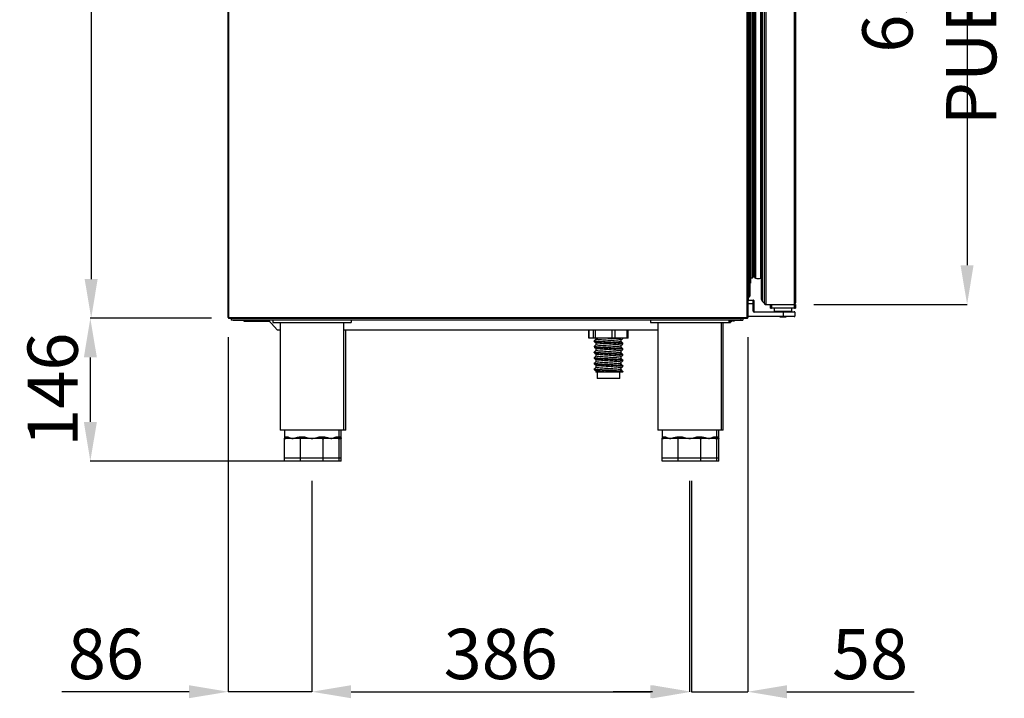
# Model space of a CAD drawing. Units: millimetres. Extents: x 24196 to 49059, y 7220 to 17621.
# Drawn here: x 47258 to 48264, y 13778 to 14471 of the extents above; entities that cross this region are included whole.
import ezdxf

# ---------------------------------------------------------------- set-up
doc = ezdxf.new("R2010")
doc.units = ezdxf.units.MM
doc.styles.add('SLDTEXTSTYLE0', font='TXT', dxfattribs={"width": 0.75})
doc.dimstyles.new('SLDDIMSTYLE2', dxfattribs={"dimtxt": 51.366374, "dimasz": 40, "dimexe": 0, "dimexo": 0.0625, "dimgap": 12.841593, "dimtad": 1, "dimdec": 1, "dimrnd": 1e-09, "dimzin": 12, "dimdsep": 46, "dimtxsty": 'SLDTEXTSTYLE0', "dimsah": 1, "dimcen": 0.09, "dimadec": 0, "dimazin": 0, "dimtfac": 1, "dimtdec": 1, "dimtmove": 0, "dimatfit": 0, "dimfxl": 1, "dimtolj": 1, "dimtzin": 12, "dimarcsym": 0})

# ---------------------------------------------------------------- blocks, each defined once
blk = doc.blocks.new('*D73')
at = {"color": 0, "lineweight": -2, "transparency": 16777216}
for p, q in [((47451.4, 14973.3), (47330.9, 14973.3)), ((47330.9, 14933.3), (47330.9, 14205.9)), ((47451.5, 14165.9), (47330.9, 14165.9))]:
    blk.add_line(p, q, dxfattribs=at)
at = {"color": 0, "transparency": 16777216}
for points in [[(47324.2, 14933.3), (47337.5, 14933.3), (47330.9, 14973.3)], [(47324.2, 14205.9), (47337.5, 14205.9), (47330.9, 14165.9)]]:
    blk.add_solid(points, dxfattribs=at)
at = {"layer": 'DEFPOINTS', "color": 0, "transparency": 16777216}
for p in [(47471.4, 14973.3), (47330.9, 14165.9), (47471.5, 14165.9)]:
    blk.add_point(p, dxfattribs=at)
at = {"color": 0, "transparency": 16777216, "insert": (47292.3, 14569.6), "char_height": 51.37, "attachment_point": 5, "rotation": 90, "style": 'SLDTEXTSTYLE0'}
blk.add_mtext('\\A1;807', dxfattribs=at)
blk = doc.blocks.new('*D74')
at = {"color": 0, "lineweight": -2, "transparency": 16777216}
for p, q in [((47454, 14165.9), (47330, 14165.9)), ((47330, 14125.9), (47330, 14059.9)), ((47538.5, 14019.9), (47330, 14019.9))]:
    blk.add_line(p, q, dxfattribs=at)
at = {"color": 0, "transparency": 16777216}
for points in [[(47323.4, 14125.9), (47336.7, 14125.9), (47330, 14165.9)], [(47323.4, 14059.9), (47336.7, 14059.9), (47330, 14019.9)]]:
    blk.add_solid(points, dxfattribs=at)
at = {"layer": 'DEFPOINTS', "color": 0, "transparency": 16777216}
for p in [(47474, 14165.9), (47330, 14019.9), (47558.5, 14019.9)]:
    blk.add_point(p, dxfattribs=at)
at = {"color": 0, "transparency": 16777216, "insert": (47291.5, 14092.9), "char_height": 51.37, "attachment_point": 5, "rotation": 90, "style": 'SLDTEXTSTYLE0'}
blk.add_mtext('\\A1;146', dxfattribs=at)
blk = doc.blocks.new('*D75')
at = {"color": 0, "lineweight": -2, "transparency": 16777216}
for p, q in [((47556.5, 13999.9), (47556.5, 13784.3)), ((47942.5, 13999.9), (47942.5, 13784.3)), ((47596.5, 13784.3), (47902.5, 13784.3))]:
    blk.add_line(p, q, dxfattribs=at)
at = {"color": 0, "transparency": 16777216}
for points in [[(47596.5, 13791), (47596.5, 13777.7), (47556.5, 13784.3)], [(47902.5, 13791), (47902.5, 13777.7), (47942.5, 13784.3)]]:
    blk.add_solid(points, dxfattribs=at)
at = {"layer": 'DEFPOINTS', "color": 0, "transparency": 16777216}
for p in [(47556.5, 14019.9), (47942.5, 14019.9), (47942.5, 13784.3)]:
    blk.add_point(p, dxfattribs=at)
at = {"color": 0, "transparency": 16777216, "insert": (47749.5, 13822.9), "char_height": 51.37, "attachment_point": 5, "style": 'SLDTEXTSTYLE0'}
blk.add_mtext('\\A1;386', dxfattribs=at)
blk = doc.blocks.new('*D76')
at = {"color": 0, "lineweight": -2, "transparency": 16777216}
for p, q in [((47470.9, 14146.5), (47470.9, 13784.3)), ((47556.5, 13999.9), (47556.5, 13784.3)), ((47430.9, 13784.3), (47301, 13784.3)), ((47556.5, 13784.3), (47470.9, 13784.3)), ((47596.5, 13784.3), (47636.5, 13784.3))]:
    blk.add_line(p, q, dxfattribs=at)
at = {"color": 0, "transparency": 16777216}
for points in [[(47430.9, 13791), (47430.9, 13777.7), (47470.9, 13784.3)], [(47596.5, 13791), (47596.5, 13777.7), (47556.5, 13784.3)]]:
    blk.add_solid(points, dxfattribs=at)
at = {"layer": 'DEFPOINTS', "color": 0, "transparency": 16777216}
for p in [(47470.9, 14166.5), (47556.5, 14019.9), (47470.9, 13784.3)]:
    blk.add_point(p, dxfattribs=at)
at = {"color": 0, "transparency": 16777216, "insert": (47345.9, 13822.9), "char_height": 51.37, "attachment_point": 5, "style": 'SLDTEXTSTYLE0'}
blk.add_mtext('\\A1;86', dxfattribs=at)
blk = doc.blocks.new('*D77')
at = {"color": 0, "lineweight": -2, "transparency": 16777216}
for p, q in [((48002.1, 14146.5), (48002.1, 13784.3)), ((47944.5, 13999.9), (47944.5, 13784.3)), ((47904.5, 13784.3), (47864.5, 13784.3)), ((47944.5, 13784.3), (48002.1, 13784.3)), ((48042.1, 13784.3), (48172, 13784.3))]:
    blk.add_line(p, q, dxfattribs=at)
at = {"color": 0, "transparency": 16777216}
for points in [[(47904.5, 13791), (47904.5, 13777.6), (47944.5, 13784.3)], [(48042.1, 13791), (48042.1, 13777.6), (48002.1, 13784.3)]]:
    blk.add_solid(points, dxfattribs=at)
at = {"layer": 'DEFPOINTS', "color": 0, "transparency": 16777216}
for p in [(48002.1, 14166.5), (47944.5, 14019.9), (48002.1, 13784.3)]:
    blk.add_point(p, dxfattribs=at)
at = {"color": 0, "transparency": 16777216, "insert": (48127, 13822.8), "char_height": 51.37, "attachment_point": 5, "style": 'SLDTEXTSTYLE0'}
blk.add_mtext('\\A1;58', dxfattribs=at)
blk = doc.blocks.new('*D79')
at = {"color": 0, "lineweight": -2, "transparency": 16777216}
for p, q in [((48069.1, 14811), (48226.2, 14811)), ((48226.2, 14771), (48226.2, 14220)), ((48069.4, 14180), (48226.2, 14180))]:
    blk.add_line(p, q, dxfattribs=at)
at = {"color": 0, "transparency": 16777216}
for points in [[(48219.5, 14771), (48232.8, 14771), (48226.2, 14811)], [(48219.5, 14220), (48232.8, 14220), (48226.2, 14180)]]:
    blk.add_solid(points, dxfattribs=at)
at = {"layer": 'DEFPOINTS', "color": 0, "transparency": 16777216}
for p in [(48049.1, 14811), (48049.4, 14180), (48226.2, 14180)]:
    blk.add_point(p, dxfattribs=at)
at = {"color": 0, "transparency": 16777216, "insert": (48187.6, 14495.5), "char_height": 51.366, "attachment_point": 5, "rotation": 90, "style": 'SLDTEXTSTYLE0'}
blk.add_mtext('\\A1;631 PUERTA ', dxfattribs=at)

msp = doc.modelspace()

# ---------------------------------------------------------------- linework, layer by layer
at = {"color": 7, "linetype": 'Continuous'}
for p, q in [((47470.9, 14166.5), (47470.9, 14824.3)), ((47471.5, 14166.5), (47471.5, 14824.3)), ((48001.5, 14166.5), (48001.5, 14824.4)), ((48002.1, 14824.4), (48002.1, 14166.5)), ((48015.6, 14804.5), (48015.6, 14186.2)), ((48016.8, 14807.4), (48016.8, 14183.3)), ((48018.7, 14809.3), (48018.7, 14181.3)), ((48020.3, 14811), (48020.3, 14180)), ((48049.3, 14811), (48049.3, 14180)), ((48050.8, 14809.5), (48050.8, 14181.5)), ((48003.1, 14802.6), (48003.1, 14187.4)), ((48003.1, 14802.6), (48003.1, 14187.4)), ((48004.1, 14801.6), (48004.1, 14188.4)), ((48004.1, 14801.6), (48004.1, 14188.4)), ((48004.8, 14786.8), (48004.8, 14201.8)), ((48010, 14784.3), (48010, 14206.7)), ((48004.5, 14783.7), (48004.5, 14207.3)), ((48006.5, 14783.7), (48006.5, 14207.3)), ((48008, 14782.2), (48008, 14208.8)), ((48008.9, 14783.1), (48008.9, 14207.9)), ((48008.9, 14783), (48008.9, 14208)), ((48015, 14784.2), (48015, 14206.8)), ((48008, 14213.2), (48008.9, 14213)), ((48004.1, 14201.8), (48004.8, 14201.8)), ((48004.5, 14207.3), (48006.5, 14207.3)), ((48002.1, 14187.4), (48003.1, 14187.4)), ((48002.1, 14187.4), (48003.1, 14187.4)), ((48002.1, 14184.5), (48007.6, 14184.5)), ((48002.1, 14184.5), (48007.6, 14184.5)), ((48007.6, 14180.5), (48002.1, 14180.5)), ((48007.6, 14180.5), (48002.1, 14180.5)), ((48002.9, 14184.5), (48002.9, 14187.4)), ((48002.9, 14184.5), (48002.9, 14187.4)), ((48007.6, 14180.5), (48007.6, 14184.5)), ((48007.6, 14180.5), (48007.6, 14184.5)), ((48007.6, 14173), (48007.6, 14180.5)), ((48008.1, 14180.5), (48007.6, 14180.5)), ((48008.1, 14180.5), (48007.6, 14180.5)), ((48008.1, 14184), (48008.1, 14180.5)), ((48008.1, 14184), (48008.1, 14180.5)), ((48008.1, 14180.5), (48008.1, 14173)), ((48016.8, 14183.3), (48018.7, 14181.3)), ((48018.7, 14181.3), (48018.8, 14181.3)), ((48018.7, 14181.3), (48018.9, 14181.3)), ((48008.1, 14173), (48007.6, 14173)), ((48008.6, 14172), (48008.6, 14172.5)), ((48008.6, 14172.5), (48038.1, 14172.5)), ((48038.1, 14172), (48008.6, 14172)), ((48020.3, 14180), (48020.3, 14180)), ((48020.3, 14180), (48049.3, 14180)), ((48020.3, 14180), (48049.3, 14180)), ((48025.2, 14176.3), (48025.2, 14180)), ((48025.2, 14176.3), (48026.2, 14176.3)), ((48026.2, 14180), (48026.2, 14176.3)), ((48047.1, 14176.3), (48026.2, 14176.3)), ((48029.1, 14176.3), (48029.1, 14173)), ((48029.1, 14173), (48047.1, 14173)), ((48038.1, 14172), (48038.1, 14172.5)), ((48038.1, 14172.5), (48049.6, 14172.5)), ((48038.1, 14172), (48038.1, 14168)), ((48050.1, 14172), (48038.1, 14172)), ((48049.9, 14176.3), (48047.1, 14176.3)), ((48047.1, 14173), (48047.1, 14176.3)), ((48049.3, 14180), (48049.4, 14180)), ((48049.9, 14180), (48049.3, 14180)), ((48049.9, 14176.3), (48049.9, 14180)), ((48050.9, 14180), (48049.9, 14180)), ((48049.9, 14176.3), (48050.9, 14176.3)), ((48050.1, 14172), (48050.1, 14168)), ((48050.9, 14180), (48050.9, 14176.3)), ((47471.5, 14166.5), (47470.9, 14166.5)), ((47471.5, 14166.5), (48001.5, 14166.5)), ((47471.5, 14165.9), (47471.5, 14166.5)), ((47474, 14165.9), (47471.5, 14165.9)), ((47471.5, 14165.9), (48001.5, 14165.9)), ((47471.5, 14165.9), (47471.5, 14165.9)), ((47474, 14165.9), (47474, 14163.9)), ((47995, 14163.9), (47474, 14163.9)), ((47476, 14163.9), (47476, 14163.9)), ((47476, 14163.9), (47487, 14163.9)), ((47487, 14163.9), (47487, 14162.9)), ((47487, 14162.9), (47512.9, 14162.9)), ((47512, 14163.9), (47521, 14153.9)), ((47516.5, 14163.9), (47512, 14163.9)), ((47516.5, 14163.9), (47516.5, 14161.4)), ((47516.5, 14161.4), (47596.5, 14161.4)), ((47524, 14161.4), (47524, 14051.4)), ((47589, 14051.4), (47589, 14161.4)), ((47596.5, 14163.9), (47596.5, 14161.4)), ((47902.5, 14163.9), (47596.5, 14163.9)), ((47902.5, 14163.9), (47902.5, 14161.4)), ((47902.5, 14161.4), (47982.5, 14161.4)), ((47910, 14161.4), (47910, 14051.4)), ((47975, 14051.4), (47975, 14161.4)), ((47975, 14161.4), (47984.5, 14161.4)), ((47977, 14051.4), (47977, 14161.4)), ((47982.5, 14163.9), (47982.5, 14161.4)), ((47982.5, 14162.9), (47986, 14162.9)), ((47984.5, 14162.9), (47984.5, 14161.4)), ((47986, 14163.9), (47986, 14162.9)), ((47986, 14163.9), (47987, 14163.9)), ((47987, 14163.9), (47987, 14163.9)), ((47987.3, 14163.9), (47987, 14163.9)), ((47987.5, 14165.9), (47987.5, 14165.9)), ((48001.5, 14165.9), (47987.5, 14165.9)), ((47988.6, 14163.9), (47997, 14163.9)), ((47995, 14165.9), (47997, 14165.9)), ((47995, 14165.9), (47995, 14163.9)), ((47997, 14165.9), (47997, 14163.9)), ((48001.5, 14165.9), (47997, 14165.9)), ((48001.5, 14166.5), (48002.1, 14166.5)), ((48001.5, 14165.9), (48001.5, 14166.5)), ((48001.5, 14165.9), (48001.5, 14165.9)), ((48001.5, 14165.9), (48001.5, 14165.9)), ((48002.1, 14168), (48038.1, 14168)), ((48038.1, 14167.5), (48002.1, 14167.5)), ((48002.1, 14166.5), (48002.1, 14166.5)), ((48034.3, 14167.4), (48034.3, 14167.5)), ((48034.7, 14167.5), (48034.7, 14167.4)), ((48034.7, 14167.4), (48041.3, 14167.4)), ((48038.1, 14167.5), (48038.1, 14168)), ((48038.1, 14168), (48050.1, 14168)), ((48049.6, 14167.5), (48038.1, 14167.5)), ((48041.3, 14167.4), (48041.3, 14167.5)), ((48041.8, 14167.5), (48041.8, 14167.4)), ((48041.9, 14167.4), (48041.9, 14167.5)), ((47521, 14153.9), (47524, 14153.9)), ((47589, 14153.9), (47910, 14153.9)), ((47591, 14051.4), (47591, 14153.9)), ((47839.6, 14153.9), (47839.6, 14145.6)), ((47839.7, 14145.6), (47839.7, 14153.9)), ((47844.2, 14145.6), (47844.2, 14153.9)), ((47846.3, 14145.6), (47846.3, 14153.9)), ((47863.4, 14145.6), (47863.4, 14153.9)), ((47866.3, 14145.6), (47866.3, 14153.9)), ((47878.9, 14145.6), (47878.9, 14153.9)), ((47879.8, 14145.6), (47879.8, 14153.9)), ((47839.7, 14145.6), (47839.6, 14145.6)), ((47844.2, 14145.6), (47839.7, 14145.6)), ((47846.3, 14145.6), (47844.2, 14145.6)), ((47844.9, 14143.2), (47844.9, 14142.3)), ((47863.4, 14145.6), (47846.3, 14145.6)), ((47846.6, 14145.6), (47846.6, 14144.6)), ((47846.6, 14140.9), (47846.6, 14138.8)), ((47866.3, 14145.6), (47863.4, 14145.6)), ((47878.9, 14145.6), (47866.3, 14145.6)), ((47872.7, 14141.8), (47872.7, 14143.8)), ((47874.4, 14145.2), (47874.4, 14145.6)), ((47874.4, 14145.2), (47874.4, 14145.3)), ((47874.4, 14139.5), (47874.4, 14140.3)), ((47879.8, 14145.6), (47878.9, 14145.6)), ((47844.9, 14137.4), (47844.9, 14136.6)), ((47844.9, 14131.7), (47844.9, 14130.8)), ((47846.6, 14135.1), (47846.6, 14133.1)), ((47872.7, 14136), (47872.7, 14138)), ((47872.7, 14130.3), (47872.7, 14132.3)), ((47874.4, 14139.5), (47874.4, 14139.5)), ((47874.4, 14133.7), (47874.4, 14134.6)), ((47874.4, 14133.7), (47874.4, 14133.8)), ((47844.9, 14125.9), (47844.9, 14125.1)), ((47844.9, 14120.2), (47844.9, 14119.3)), ((47846.6, 14129.4), (47846.6, 14127.3)), ((47846.6, 14123.6), (47846.6, 14121.6)), ((47872.7, 14124.5), (47872.7, 14126.5)), ((47872.7, 14118.8), (47872.7, 14120.8)), ((47874.4, 14128), (47874.4, 14128.8)), ((47874.4, 14128), (47874.4, 14128)), ((47874.4, 14122.2), (47874.4, 14123.1)), ((47874.4, 14122.2), (47874.4, 14122.3)), ((47844.9, 14114.4), (47844.9, 14113.6)), ((47846.6, 14117.9), (47846.6, 14115.8)), ((47846.6, 14112.1), (47846.6, 14110.8)), ((47858.1, 14110.8), (47846.6, 14110.8)), ((47848.2, 14110.8), (47848.2, 14104.3)), ((47871.2, 14104.3), (47871.2, 14110.8)), ((47872.7, 14113), (47872.7, 14115)), ((47874.4, 14116.5), (47874.4, 14117.3)), ((47874.4, 14116.5), (47874.4, 14116.5)), ((47874.4, 14110.8), (47874.4, 14111.6)), ((47867.3, 14104.3), (47848.2, 14104.3)), ((47871.2, 14104.3), (47867.3, 14104.3)), ((47589, 14051.4), (47524, 14051.4)), ((47526, 14051.4), (47526, 14051.4)), ((47528.5, 14051.4), (47526, 14051.4)), ((47528.5, 14051.4), (47528.5, 14042.9)), ((47584.5, 14042.9), (47584.5, 14051.4)), ((47591, 14051.4), (47584.5, 14051.4)), ((47586.5, 14042.9), (47586.5, 14051.4)), ((47975, 14051.4), (47910, 14051.4)), ((47912, 14051.4), (47912, 14051.4)), ((47914.5, 14051.4), (47912, 14051.4)), ((47914.5, 14051.4), (47914.5, 14042.9)), ((47970.5, 14042.9), (47970.5, 14051.4)), ((47977, 14051.4), (47970.5, 14051.4)), ((47972.5, 14042.9), (47972.5, 14051.4)), ((47528.5, 14022.9), (47528.5, 14042.9)), ((47529.1, 14042.9), (47528.5, 14042.9)), ((47536.7, 14042.9), (47529.1, 14042.9)), ((47530.4, 14044.9), (47530.9, 14044.9)), ((47544.3, 14042.9), (47536.7, 14042.9)), ((47544.9, 14042.9), (47544.3, 14042.9)), ((47544.9, 14022.9), (47544.9, 14042.9)), ((47545.7, 14042.9), (47544.9, 14042.9)), ((47545.1, 14044.9), (47546.4, 14044.9)), ((47556.5, 14042.9), (47545.7, 14042.9)), ((47567.3, 14042.9), (47556.5, 14042.9)), ((47566.5, 14044.9), (47567.9, 14044.9)), ((47568.1, 14042.9), (47567.3, 14042.9)), ((47568.1, 14022.9), (47568.1, 14042.9)), ((47568.7, 14042.9), (47568.1, 14042.9)), ((47576.3, 14042.9), (47568.7, 14042.9)), ((47583.9, 14042.9), (47576.3, 14042.9)), ((47582.1, 14044.9), (47582.6, 14044.9)), ((47584.5, 14042.9), (47583.9, 14042.9)), ((47584.5, 14044.9), (47584.6, 14044.9)), ((47585.9, 14042.9), (47584.5, 14042.9)), ((47584.5, 14022.9), (47584.5, 14042.9)), ((47586.5, 14042.9), (47585.9, 14042.9)), ((47586.5, 14022.9), (47586.5, 14042.9)), ((47914.5, 14022.9), (47914.5, 14042.9)), ((47915.1, 14042.9), (47914.5, 14042.9)), ((47922.7, 14042.9), (47915.1, 14042.9)), ((47916.4, 14044.9), (47916.9, 14044.9)), ((47930.3, 14042.9), (47922.7, 14042.9)), ((47930.9, 14042.9), (47930.3, 14042.9)), ((47930.9, 14022.9), (47930.9, 14042.9)), ((47931.7, 14042.9), (47930.9, 14042.9)), ((47931.1, 14044.9), (47932.4, 14044.9)), ((47942.5, 14042.9), (47931.7, 14042.9)), ((47953.3, 14042.9), (47942.5, 14042.9)), ((47952.5, 14044.9), (47953.9, 14044.9)), ((47954.1, 14042.9), (47953.3, 14042.9)), ((47954.1, 14022.9), (47954.1, 14042.9)), ((47954.7, 14042.9), (47954.1, 14042.9)), ((47962.3, 14042.9), (47954.7, 14042.9)), ((47969.9, 14042.9), (47962.3, 14042.9)), ((47968.1, 14044.9), (47968.6, 14044.9)), ((47970.5, 14042.9), (47969.9, 14042.9)), ((47970.5, 14044.9), (47970.6, 14044.9)), ((47970.5, 14022.9), (47970.5, 14042.9)), ((47971.9, 14042.9), (47970.5, 14042.9)), ((47972.5, 14042.9), (47971.9, 14042.9)), ((47972.5, 14022.9), (47972.5, 14042.9)), ((47544.9, 14022.9), (47528.5, 14022.9)), ((47528.5, 14019.9), (47528.5, 14022.9)), ((47544.9, 14019.9), (47528.5, 14019.9)), ((47530.5, 14019.9), (47530.5, 14019.9)), ((47546.9, 14019.9), (47530.5, 14019.9)), ((47568.1, 14022.9), (47544.9, 14022.9)), ((47544.9, 14019.9), (47544.9, 14022.9)), ((47568.1, 14019.9), (47544.9, 14019.9)), ((47546.9, 14019.9), (47546.9, 14019.9)), ((47570.1, 14019.9), (47546.9, 14019.9)), ((47584.5, 14022.9), (47568.1, 14022.9)), ((47568.1, 14019.9), (47568.1, 14022.9)), ((47584.5, 14019.9), (47568.1, 14019.9)), ((47570.1, 14019.9), (47570.1, 14019.9)), ((47586.5, 14019.9), (47570.1, 14019.9)), ((47586.5, 14022.9), (47584.5, 14022.9)), ((47584.5, 14019.9), (47584.5, 14022.9)), ((47586.5, 14019.9), (47586.5, 14022.9)), ((47930.9, 14022.9), (47914.5, 14022.9)), ((47914.5, 14019.9), (47914.5, 14022.9)), ((47930.9, 14019.9), (47914.5, 14019.9)), ((47932.9, 14019.9), (47916.5, 14019.9)), ((47916.5, 14019.9), (47916.5, 14019.9)), ((47954.1, 14022.9), (47930.9, 14022.9)), ((47930.9, 14019.9), (47930.9, 14022.9)), ((47954.1, 14019.9), (47930.9, 14019.9)), ((47932.9, 14019.9), (47932.9, 14019.9)), ((47956.1, 14019.9), (47932.9, 14019.9)), ((47970.5, 14022.9), (47954.1, 14022.9)), ((47954.1, 14019.9), (47954.1, 14022.9)), ((47970.5, 14019.9), (47954.1, 14019.9)), ((47956.1, 14019.9), (47956.1, 14019.9)), ((47972.5, 14019.9), (47956.1, 14019.9)), ((47972.5, 14022.9), (47970.5, 14022.9)), ((47970.5, 14019.9), (47970.5, 14022.9)), ((47972.5, 14019.9), (47972.5, 14022.9))]:
    msp.add_line(p, q, dxfattribs=at)
at = {"color": 7, "linetype": 'Continuous', "flags": 128}
for points in [[(48002, 14166.3), (48002.1, 14166.4), (48002.1, 14166.5)], [(47545.1, 14044.9), (47545.1, 14044.5), (47545.1, 14044.1), (47545, 14043.8), (47544.9, 14043.5), (47544.8, 14043.2), (47544.6, 14043.1), (47544.5, 14042.9), (47544.3, 14042.9)], [(47546.4, 14044.9), (47546.4, 14044.5), (47546.4, 14044.1), (47546.3, 14043.8), (47546.2, 14043.5), (47546.1, 14043.2), (47546, 14043.1), (47545.9, 14042.9), (47545.7, 14042.9)], [(47566.5, 14044.9), (47566.6, 14044.5), (47566.6, 14044.1), (47566.7, 14043.8), (47566.7, 14043.5), (47566.9, 14043.2), (47567, 14043.1), (47567.1, 14042.9), (47567.3, 14042.9)], [(47567.9, 14044.9), (47567.9, 14044.5), (47567.9, 14044.1), (47568, 14043.8), (47568.1, 14043.5), (47568.2, 14043.2), (47568.4, 14043.1), (47568.5, 14042.9), (47568.7, 14042.9)], [(47931.1, 14044.9), (47931.1, 14044.5), (47931.1, 14044.1), (47931, 14043.8), (47930.9, 14043.5), (47930.8, 14043.2), (47930.6, 14043.1), (47930.5, 14042.9), (47930.3, 14042.9)], [(47932.4, 14044.9), (47932.4, 14044.5), (47932.4, 14044.1), (47932.3, 14043.8), (47932.2, 14043.5), (47932.1, 14043.2), (47932, 14043.1), (47931.9, 14042.9), (47931.7, 14042.9)], [(47952.5, 14044.9), (47952.6, 14044.5), (47952.6, 14044.1), (47952.7, 14043.8), (47952.7, 14043.5), (47952.9, 14043.2), (47953, 14043.1), (47953.1, 14042.9), (47953.3, 14042.9)], [(47953.9, 14044.9), (47953.9, 14044.5), (47953.9, 14044.1), (47954, 14043.8), (47954.1, 14043.5), (47954.2, 14043.2), (47954.4, 14043.1), (47954.5, 14042.9), (47954.7, 14042.9)]]:
    msp.add_lwpolyline(points, dxfattribs=at)
at = {"color": 7, "linetype": 'Continuous'}
for centre, radius, start, end in [((48004.5, 14208), 0.7, 228.8405, 270), ((48006.5, 14208.8), 1.5, 270, 0), ((48028.4, 14208), 19.5, 180, 180.3693), ((48010.2, 14208), 1.29, 181.3979, 261.7637), ((48012.2, 14220.2), 13.7, 261.0085, 282.1942), ((48018.1, 14208.7), 3.58, 212.377, 226.0132), ((48003.1, 14188.4), 1, 270, 0), ((48003.1, 14188.4), 1, 270, 0), ((48007.6, 14184), 0.5, 0, 90), ((48007.6, 14184), 0.5, 0, 90), ((48019.6, 14186.2), 4, 180, 225.0675), ((48020.3, 14181.5), 1.5, 180, 266.9062), ((48049.3, 14181.5), 1.5, 273.0938, 359.9957), ((48008.6, 14173), 1, 180, 270), ((48008.6, 14173), 0.5, 180, 270), ((48020.3, 14181.5), 1.5, 266.9062, 270.0043), ((48049.3, 14181.5), 1.5, 270, 273.0938), ((48049.6, 14172), 0.5, 0, 90), ((47471.5, 14166.5), 0.6, 180, 270), ((47987.8, 14163.9), 0.801, 181, 0), ((48001.5, 14166.5), 0.601, 270, 306.9831), ((48001.5, 14166.5), 0.601, 270, 292.9353), ((48049.6, 14168), 0.5, 270, 0), ((47528.4, 14044.8), 1.94, 272.0437, 1.9062), ((47529, 14044.8), 1.92, 272.6943, 2.4619), ((47584, 14044.8), 1.92, 177.5377, 267.3061), ((47584.6, 14044.8), 1.94, 178.0929, 267.9572), ((47585.9, 14044.7), 1.78, 215.9152, 269.2527), ((47586.6, 14044.8), 1.94, 178.0929, 267.9576), ((47914.4, 14044.8), 1.94, 272.0429, 1.907), ((47915, 14044.8), 1.92, 272.6946, 2.4619), ((47970, 14044.8), 1.92, 177.538, 267.3056), ((47970.6, 14044.8), 1.94, 178.0931, 267.9569), ((47971.9, 14044.7), 1.78, 215.9173, 269.2512), ((47972.6, 14044.8), 1.94, 178.093, 267.9574)]:
    msp.add_arc(centre, radius, start, end, dxfattribs=at)
for points, knots in [([(48001.5, 14165.9), (48001.6, 14165.9), (48001.7, 14165.9), (48001.9, 14166.1), (48002.1, 14166.3), (48002.1, 14166.4), (48002.1, 14166.5)], [0, 0, 0, 0, 0.249999, 0.499999, 0.750001, 1, 1, 1, 1]), ([(47845, 14143.2), (47845, 14143.1), (47845.1, 14143), (47846.3, 14142.8), (47848.5, 14142.5), (47851.5, 14142.3), (47854.9, 14142), (47858.7, 14141.8), (47862.7, 14141.6), (47866.4, 14141.3), (47869.6, 14141.1), (47872.1, 14140.9), (47873.8, 14140.6), (47874.5, 14140.4), (47874.4, 14140.3), (47874.4, 14140.3)], [0, 0, 0, 0, 0.063767, 0.145645, 0.230434, 0.315223, 0.397101, 0.478978, 0.563767, 0.648557, 0.730434, 0.812312, 0.897101, 0.98189, 1, 1, 1, 1]), ([(47845, 14142.3), (47845.3, 14142), (47845.8, 14141.5), (47846.4, 14141.1), (47846.7, 14140.8)], [0, 0, 0, 0, 0.500051, 1, 1, 1, 1]), ([(47874.2, 14139.6), (47874.1, 14139.6), (47873.8, 14139.8), (47872.1, 14140), (47869.6, 14140.2), (47866.4, 14140.5), (47862.7, 14140.7), (47858.7, 14141), (47854.9, 14141.2), (47851.5, 14141.4), (47848.5, 14141.7), (47846.4, 14141.9), (47845.2, 14142.1), (47845.1, 14142.2), (47845.1, 14142.3)], [0, 0, 0, 0, 0.068661, 0.159128, 0.24649, 0.333851, 0.424319, 0.514786, 0.602147, 0.689509, 0.779977, 0.870445, 0.957806, 1, 1, 1, 1]), ([(47846.9, 14144.4), (47846.6, 14144.2), (47846.1, 14143.7), (47845.5, 14143.2), (47845.3, 14143)], [0, 0, 0, 0, 0.499992, 1, 1, 1, 1]), ([(47872.6, 14138.1), (47872.4, 14138.2), (47872.2, 14138.4), (47870.7, 14138.6), (47868.4, 14138.8), (47865.6, 14139), (47862.3, 14139.3), (47858.9, 14139.6), (47855.5, 14139.8), (47852.4, 14140), (47849.8, 14140.3), (47847.9, 14140.5), (47846.9, 14140.7), (47846.8, 14140.8), (47846.8, 14140.8)], [0, 0, 0, 0, 0.070182, 0.16077, 0.248241, 0.335711, 0.426299, 0.516886, 0.604357, 0.691827, 0.782415, 0.873002, 0.960473, 1, 1, 1, 1]), ([(47872.7, 14141.8), (47872.5, 14141.9), (47872.2, 14142), (47870.7, 14142.3), (47868.4, 14142.5), (47865.6, 14142.7), (47862.3, 14143), (47858.9, 14143.2), (47855.5, 14143.5), (47852.4, 14143.7), (47849.8, 14143.9), (47847.8, 14144.2), (47847.2, 14144.3), (47846.9, 14144.4)], [0, 0, 0, 0, 0.087834, 0.180894, 0.27075, 0.360607, 0.453666, 0.546725, 0.636582, 0.726439, 0.819498, 0.912557, 1, 1, 1, 1]), ([(47872.6, 14143.9), (47872.4, 14144), (47872.2, 14144.1), (47870.7, 14144.3), (47868.4, 14144.6), (47865.6, 14144.8), (47862.3, 14145), (47858.9, 14145.3), (47856.2, 14145.5), (47854.9, 14145.6), (47854.6, 14145.6)], [0, 0, 0, 0, 0.110988, 0.254246, 0.392574, 0.530902, 0.674159, 0.817417, 0.955744, 1, 1, 1, 1]), ([(47872.7, 14143.9), (47872.9, 14144.1), (47873.5, 14144.6), (47874, 14145.1), (47874.3, 14145.3)], [0, 0, 0, 0, 0.49999, 1, 1, 1, 1]), ([(47874.4, 14140.4), (47874.1, 14140.6), (47873.6, 14141.1), (47873, 14141.5), (47872.7, 14141.8)], [0, 0, 0, 0, 0.500061, 1, 1, 1, 1]), ([(47874.2, 14145.3), (47874.1, 14145.4), (47874, 14145.5), (47873.3, 14145.6), (47873.1, 14145.6)], [0, 0, 0, 0, 0.680811, 1, 1, 1, 1]), ([(47845, 14137.4), (47845, 14137.4), (47845.1, 14137.2), (47846.3, 14137), (47848.5, 14136.8), (47851.5, 14136.5), (47854.9, 14136.3), (47858.7, 14136.1), (47862.7, 14135.8), (47866.4, 14135.6), (47869.6, 14135.3), (47872.1, 14135.1), (47873.8, 14134.9), (47874.5, 14134.7), (47874.4, 14134.6), (47874.4, 14134.6)], [0, 0, 0, 0, 0.063767, 0.145645, 0.230434, 0.315223, 0.397101, 0.478978, 0.563767, 0.648557, 0.730434, 0.812312, 0.897101, 0.98189, 1, 1, 1, 1]), ([(47845, 14136.5), (47845.3, 14136.3), (47845.8, 14135.8), (47846.4, 14135.3), (47846.7, 14135.1)], [0, 0, 0, 0, 0.500051, 1, 1, 1, 1]), ([(47845, 14131.7), (47845, 14131.6), (47845.1, 14131.5), (47846.3, 14131.3), (47848.5, 14131), (47851.5, 14130.8), (47854.9, 14130.5), (47858.7, 14130.3), (47862.7, 14130.1), (47866.4, 14129.8), (47869.6, 14129.6), (47872.1, 14129.4), (47873.8, 14129.1), (47874.5, 14128.9), (47874.4, 14128.8), (47874.4, 14128.8)], [0, 0, 0, 0, 0.063767, 0.145645, 0.230434, 0.315223, 0.397101, 0.478978, 0.563767, 0.648557, 0.730434, 0.812312, 0.897101, 0.98189, 1, 1, 1, 1]), ([(47845, 14130.8), (47845.3, 14130.5), (47845.8, 14130), (47846.4, 14129.6), (47846.7, 14129.3)], [0, 0, 0, 0, 0.500051, 1, 1, 1, 1]), ([(47874.2, 14133.8), (47874.1, 14133.9), (47873.8, 14134), (47872.1, 14134.3), (47869.6, 14134.5), (47866.4, 14134.7), (47862.7, 14135), (47858.7, 14135.2), (47854.9, 14135.4), (47851.5, 14135.7), (47848.5, 14135.9), (47846.4, 14136.2), (47845.2, 14136.4), (47845.1, 14136.5), (47845.1, 14136.5)], [0, 0, 0, 0, 0.0686605, 0.1591283, 0.2464896, 0.3338506, 0.4243186, 0.5147863, 0.6021474, 0.6895088, 0.7799765, 0.8704447, 0.9578058, 1, 1, 1, 1]), ([(47874.2, 14128.1), (47874.1, 14128.1), (47873.8, 14128.3), (47872.1, 14128.5), (47869.6, 14128.7), (47866.4, 14129), (47862.7, 14129.2), (47858.7, 14129.5), (47854.9, 14129.7), (47851.5, 14129.9), (47848.5, 14130.2), (47846.4, 14130.4), (47845.2, 14130.6), (47845.1, 14130.7), (47845.1, 14130.8)], [0, 0, 0, 0, 0.0686605, 0.1591283, 0.2464896, 0.3338506, 0.4243186, 0.5147863, 0.6021474, 0.6895088, 0.7799765, 0.8704447, 0.9578058, 1, 1, 1, 1]), ([(47846.9, 14138.7), (47846.6, 14138.4), (47846.1, 14138), (47845.5, 14137.5), (47845.3, 14137.2)], [0, 0, 0, 0, 0.499989, 1, 1, 1, 1]), ([(47846.9, 14132.9), (47846.6, 14132.7), (47846.1, 14132.2), (47845.5, 14131.7), (47845.3, 14131.5)], [0, 0, 0, 0, 0.499989, 1, 1, 1, 1]), ([(47872.6, 14132.4), (47872.4, 14132.5), (47872.2, 14132.6), (47870.7, 14132.8), (47868.4, 14133.1), (47865.6, 14133.3), (47862.3, 14133.5), (47858.9, 14133.8), (47855.5, 14134), (47852.4, 14134.3), (47849.8, 14134.5), (47847.9, 14134.8), (47846.9, 14134.9), (47846.8, 14135.1), (47846.8, 14135.1)], [0, 0, 0, 0, 0.070182, 0.16077, 0.248241, 0.335711, 0.426299, 0.516886, 0.604357, 0.691827, 0.782415, 0.873002, 0.960473, 1, 1, 1, 1]), ([(47872.7, 14136), (47872.5, 14136.1), (47872.2, 14136.3), (47870.7, 14136.5), (47868.4, 14136.8), (47865.6, 14137), (47862.3, 14137.2), (47858.9, 14137.5), (47855.5, 14137.7), (47852.4, 14137.9), (47849.8, 14138.2), (47847.8, 14138.4), (47847.2, 14138.6), (47846.9, 14138.7)], [0, 0, 0, 0, 0.087834, 0.180894, 0.27075, 0.360607, 0.453666, 0.546725, 0.636582, 0.726439, 0.819498, 0.912557, 1, 1, 1, 1]), ([(47872.7, 14130.3), (47872.5, 14130.4), (47872.2, 14130.5), (47870.7, 14130.8), (47868.4, 14131), (47865.6, 14131.2), (47862.3, 14131.5), (47858.9, 14131.7), (47855.5, 14132), (47852.4, 14132.2), (47849.8, 14132.4), (47847.8, 14132.7), (47847.2, 14132.8), (47846.9, 14132.9)], [0, 0, 0, 0, 0.087834, 0.180894, 0.27075, 0.360607, 0.453666, 0.546725, 0.636582, 0.726439, 0.819498, 0.912557, 1, 1, 1, 1]), ([(47872.7, 14138.1), (47872.9, 14138.4), (47873.5, 14138.9), (47874, 14139.3), (47874.3, 14139.6)], [0, 0, 0, 0, 0.49999, 1, 1, 1, 1]), ([(47874.4, 14134.6), (47874.1, 14134.8), (47873.6, 14135.3), (47873, 14135.8), (47872.7, 14136)], [0, 0, 0, 0, 0.500062, 1, 1, 1, 1]), ([(47872.7, 14132.4), (47872.9, 14132.6), (47873.5, 14133.1), (47874, 14133.6), (47874.3, 14133.8)], [0, 0, 0, 0, 0.49999, 1, 1, 1, 1]), ([(47874.4, 14128.9), (47874.1, 14129.1), (47873.6, 14129.6), (47873, 14130), (47872.7, 14130.3)], [0, 0, 0, 0, 0.500062, 1, 1, 1, 1]), ([(47845, 14125.9), (47845, 14125.9), (47845.1, 14125.7), (47846.3, 14125.5), (47848.5, 14125.3), (47851.5, 14125), (47854.9, 14124.8), (47858.7, 14124.6), (47862.7, 14124.3), (47866.4, 14124.1), (47869.6, 14123.8), (47872.1, 14123.6), (47873.8, 14123.4), (47874.5, 14123.2), (47874.4, 14123.1), (47874.4, 14123.1)], [0, 0, 0, 0, 0.063767, 0.145645, 0.230434, 0.315223, 0.397101, 0.478978, 0.563767, 0.648557, 0.730434, 0.812312, 0.897101, 0.98189, 1, 1, 1, 1]), ([(47845, 14125), (47845.3, 14124.8), (47845.8, 14124.3), (47846.4, 14123.8), (47846.7, 14123.6)], [0, 0, 0, 0, 0.500052, 1, 1, 1, 1]), ([(47845, 14120.2), (47845, 14120.1), (47845.1, 14120), (47846.3, 14119.8), (47848.5, 14119.5), (47851.5, 14119.3), (47854.9, 14119), (47858.7, 14118.8), (47862.7, 14118.6), (47866.4, 14118.3), (47869.6, 14118.1), (47872.1, 14117.9), (47873.8, 14117.6), (47874.5, 14117.4), (47874.4, 14117.3), (47874.4, 14117.3)], [0, 0, 0, 0, 0.063767, 0.145645, 0.230434, 0.315223, 0.397101, 0.478978, 0.563767, 0.648557, 0.730434, 0.812312, 0.897101, 0.98189, 1, 1, 1, 1]), ([(47874.2, 14122.3), (47874.1, 14122.4), (47873.8, 14122.5), (47872.1, 14122.8), (47869.6, 14123), (47866.4, 14123.2), (47862.7, 14123.5), (47858.7, 14123.7), (47854.9, 14123.9), (47851.5, 14124.2), (47848.5, 14124.4), (47846.4, 14124.7), (47845.2, 14124.9), (47845.1, 14125), (47845.1, 14125)], [0, 0, 0, 0, 0.068661, 0.159128, 0.24649, 0.333851, 0.424319, 0.514786, 0.602147, 0.689509, 0.779977, 0.870445, 0.957806, 1, 1, 1, 1]), ([(47846.9, 14127.2), (47846.6, 14126.9), (47846.1, 14126.5), (47845.5, 14126), (47845.3, 14125.7)], [0, 0, 0, 0, 0.499989, 1, 1, 1, 1]), ([(47846.9, 14121.4), (47846.6, 14121.2), (47846.1, 14120.7), (47845.5, 14120.2), (47845.3, 14120)], [0, 0, 0, 0, 0.499989, 1, 1, 1, 1]), ([(47872.6, 14126.6), (47872.4, 14126.7), (47872.2, 14126.9), (47870.7, 14127.1), (47868.4, 14127.3), (47865.6, 14127.5), (47862.3, 14127.8), (47858.9, 14128.1), (47855.5, 14128.3), (47852.4, 14128.5), (47849.8, 14128.8), (47847.9, 14129), (47846.9, 14129.2), (47846.8, 14129.3), (47846.8, 14129.3)], [0, 0, 0, 0, 0.070182, 0.16077, 0.248241, 0.335711, 0.426299, 0.516886, 0.604357, 0.691827, 0.782415, 0.873002, 0.960473, 1, 1, 1, 1]), ([(47872.6, 14120.9), (47872.4, 14121), (47872.2, 14121.1), (47870.7, 14121.3), (47868.4, 14121.6), (47865.6, 14121.8), (47862.3, 14122), (47858.9, 14122.3), (47855.5, 14122.5), (47852.4, 14122.8), (47849.8, 14123), (47847.9, 14123.3), (47846.9, 14123.4), (47846.8, 14123.6), (47846.8, 14123.6)], [0, 0, 0, 0, 0.070182, 0.16077, 0.248241, 0.335711, 0.426299, 0.516886, 0.604357, 0.691827, 0.782415, 0.873002, 0.960473, 1, 1, 1, 1]), ([(47872.7, 14124.5), (47872.5, 14124.6), (47872.2, 14124.8), (47870.7, 14125), (47868.4, 14125.3), (47865.6, 14125.5), (47862.3, 14125.7), (47858.9, 14126), (47855.5, 14126.2), (47852.4, 14126.4), (47849.8, 14126.7), (47847.8, 14126.9), (47847.2, 14127.1), (47846.9, 14127.2)], [0, 0, 0, 0, 0.087834, 0.180894, 0.27075, 0.360607, 0.453666, 0.546725, 0.636582, 0.726439, 0.819498, 0.912557, 1, 1, 1, 1]), ([(47872.7, 14118.8), (47872.5, 14118.9), (47872.2, 14119), (47870.7, 14119.3), (47868.4, 14119.5), (47865.6, 14119.7), (47862.3, 14120), (47858.9, 14120.2), (47855.5, 14120.5), (47852.4, 14120.7), (47849.8, 14120.9), (47847.8, 14121.2), (47847.2, 14121.3), (47846.9, 14121.4)], [0, 0, 0, 0, 0.087834, 0.180894, 0.27075, 0.360607, 0.453666, 0.546725, 0.636582, 0.726439, 0.819498, 0.912557, 1, 1, 1, 1]), ([(47872.7, 14126.6), (47872.9, 14126.9), (47873.5, 14127.4), (47874, 14127.8), (47874.3, 14128.1)], [0, 0, 0, 0, 0.49999, 1, 1, 1, 1]), ([(47874.4, 14123.1), (47874.1, 14123.3), (47873.6, 14123.8), (47873, 14124.3), (47872.7, 14124.5)], [0, 0, 0, 0, 0.500062, 1, 1, 1, 1]), ([(47872.7, 14120.9), (47872.9, 14121.1), (47873.5, 14121.6), (47874, 14122.1), (47874.3, 14122.3)], [0, 0, 0, 0, 0.499989, 1, 1, 1, 1]), ([(47845, 14119.3), (47845.3, 14119), (47845.8, 14118.5), (47846.4, 14118.1), (47846.7, 14117.8)], [0, 0, 0, 0, 0.500052, 1, 1, 1, 1]), ([(47845, 14114.4), (47845, 14114.4), (47845.1, 14114.2), (47846.3, 14114), (47848.5, 14113.8), (47851.5, 14113.5), (47854.9, 14113.3), (47858.7, 14113.1), (47862.7, 14112.8), (47866.4, 14112.6), (47869.6, 14112.3), (47872.1, 14112.1), (47873.8, 14111.9), (47874.5, 14111.7), (47874.4, 14111.6), (47874.4, 14111.6)], [0, 0, 0, 0, 0.063767, 0.145645, 0.230434, 0.315223, 0.397101, 0.478978, 0.563767, 0.648557, 0.730434, 0.812312, 0.897101, 0.98189, 1, 1, 1, 1]), ([(47845, 14113.5), (47845.3, 14113.3), (47845.8, 14112.8), (47846.4, 14112.3), (47846.7, 14112.1)], [0, 0, 0, 0, 0.500052, 1, 1, 1, 1]), ([(47874.2, 14116.6), (47874.1, 14116.6), (47873.8, 14116.8), (47872.1, 14117), (47869.6, 14117.2), (47866.4, 14117.5), (47862.7, 14117.7), (47858.7, 14118), (47854.9, 14118.2), (47851.5, 14118.4), (47848.5, 14118.7), (47846.4, 14118.9), (47845.2, 14119.1), (47845.1, 14119.2), (47845.1, 14119.3)], [0, 0, 0, 0, 0.068661, 0.159128, 0.24649, 0.333851, 0.424319, 0.514786, 0.602147, 0.689509, 0.779977, 0.870445, 0.957806, 1, 1, 1, 1]), ([(47874.3, 14110.8), (47874, 14110.9), (47873.5, 14111.1), (47871.8, 14111.3), (47869.4, 14111.5), (47866.4, 14111.7), (47862.7, 14112), (47858.7, 14112.2), (47854.9, 14112.4), (47851.5, 14112.7), (47848.5, 14112.9), (47846.4, 14113.2), (47845.2, 14113.4), (47845.1, 14113.5), (47845.1, 14113.5)], [0, 0, 0, 0, 0.08057, 0.160519, 0.237766, 0.326139, 0.417654, 0.509169, 0.597542, 0.685914, 0.777429, 0.868945, 0.957317, 1, 1, 1, 1]), ([(47846.9, 14115.7), (47846.6, 14115.4), (47846.1, 14115), (47845.5, 14114.5), (47845.3, 14114.2)], [0, 0, 0, 0, 0.499991, 1, 1, 1, 1]), ([(47872.6, 14115.1), (47872.4, 14115.2), (47872.2, 14115.4), (47870.7, 14115.6), (47868.4, 14115.8), (47865.6, 14116), (47862.3, 14116.3), (47858.9, 14116.6), (47855.5, 14116.8), (47852.4, 14117), (47849.8, 14117.3), (47847.9, 14117.5), (47846.9, 14117.7), (47846.8, 14117.8), (47846.8, 14117.8)], [0, 0, 0, 0, 0.070182, 0.16077, 0.248241, 0.335711, 0.426299, 0.516886, 0.604357, 0.691827, 0.782415, 0.873002, 0.960473, 1, 1, 1, 1]), ([(47858.1, 14110.8), (47857.1, 14110.9), (47855, 14111.1), (47852.2, 14111.3), (47849.7, 14111.5), (47847.9, 14111.8), (47846.9, 14111.9), (47846.8, 14112.1), (47846.8, 14112.1)], [0, 0, 0, 0, 0.173953, 0.350209, 0.531926, 0.7268, 0.914969, 1, 1, 1, 1]), ([(47872.7, 14113), (47872.5, 14113.1), (47872.2, 14113.3), (47870.7, 14113.5), (47868.4, 14113.8), (47865.6, 14114), (47862.3, 14114.2), (47858.9, 14114.5), (47855.5, 14114.7), (47852.4, 14114.9), (47849.8, 14115.2), (47847.8, 14115.4), (47847.2, 14115.6), (47846.9, 14115.7)], [0, 0, 0, 0, 0.087834, 0.180894, 0.27075, 0.360607, 0.453666, 0.546725, 0.636582, 0.726439, 0.819498, 0.912557, 1, 1, 1, 1]), ([(47874.3, 14110.8), (47874, 14110.8), (47873.6, 14110.8), (47872.4, 14110.8), (47870.9, 14110.8), (47869.1, 14110.8), (47867.1, 14110.8), (47864.8, 14110.8), (47862.5, 14110.8), (47860.3, 14110.8), (47858.8, 14110.8), (47858.1, 14110.8)], [0, 0, 0, 0, 0.11435, 0.228701, 0.343049, 0.457399, 0.572162, 0.686912, 0.79271, 0.898509, 1, 1, 1, 1]), ([(47874.4, 14117.4), (47874.1, 14117.6), (47873.6, 14118.1), (47873, 14118.5), (47872.7, 14118.8)], [0, 0, 0, 0, 0.500061, 1, 1, 1, 1]), ([(47872.7, 14115.1), (47872.9, 14115.4), (47873.5, 14115.9), (47874, 14116.3), (47874.3, 14116.6)], [0, 0, 0, 0, 0.499986, 1, 1, 1, 1]), ([(47874.4, 14111.6), (47874.1, 14111.8), (47873.6, 14112.3), (47873, 14112.8), (47872.7, 14113)], [0, 0, 0, 0, 0.500061, 1, 1, 1, 1]), ([(47528.5, 14042.9), (47528.5, 14042.9), (47528.5, 14043), (47528.5, 14043.3), (47528.7, 14043.9), (47529.2, 14044.6), (47529.9, 14044.8), (47530.4, 14044.9)], [0, 0, 0, 0, 0.003188, 0.081621, 0.359683, 0.640851, 1, 1, 1, 1]), ([(47530.9, 14044.9), (47531.5, 14044.8), (47532.4, 14044.6), (47534.2, 14043.9), (47535.6, 14043.3), (47536.5, 14043), (47536.7, 14042.9), (47536.7, 14042.9)], [0, 0, 0, 0, 0.359149, 0.638675, 0.918377, 0.99681, 1, 1, 1, 1]), ([(47536.7, 14042.9), (47536.7, 14042.9), (47536.9, 14043), (47537.8, 14043.3), (47539.4, 14043.9), (47542, 14044.6), (47544, 14044.8), (47545.1, 14044.9)], [0, 0, 0, 0, 0.00319, 0.081621, 0.361324, 0.640853, 1, 1, 1, 1]), ([(47546.4, 14044.9), (47547.6, 14044.8), (47549.7, 14044.6), (47552.8, 14043.9), (47555, 14043.3), (47556.2, 14043), (47556.5, 14042.9), (47556.5, 14042.9)], [0, 0, 0, 0, 0.359148, 0.638675, 0.918377, 0.996809, 1, 1, 1, 1]), ([(47556.5, 14042.9), (47556.5, 14042.9), (47556.8, 14043), (47558, 14043.3), (47560.1, 14043.9), (47563.2, 14044.6), (47565.3, 14044.8), (47566.5, 14044.9)], [0, 0, 0, 0, 0.003188, 0.081621, 0.361326, 0.640853, 1, 1, 1, 1]), ([(47567.9, 14044.9), (47569, 14044.8), (47571, 14044.6), (47573.6, 14043.9), (47575.2, 14043.3), (47576.1, 14043), (47576.3, 14042.9), (47576.3, 14042.9)], [0, 0, 0, 0, 0.3591462, 0.6386765, 0.9183789, 0.9968101, 1, 1, 1, 1]), ([(47576.3, 14042.9), (47576.3, 14042.9), (47576.5, 14043), (47577.3, 14043.3), (47578.7, 14043.9), (47580.5, 14044.6), (47581.5, 14044.8), (47582.1, 14044.9)], [0, 0, 0, 0, 0.003188, 0.081621, 0.361324, 0.64085, 1, 1, 1, 1]), ([(47582.6, 14044.9), (47583, 14044.8), (47583.7, 14044.6), (47584.3, 14043.9), (47584.5, 14043.3), (47584.5, 14043), (47584.5, 14042.9), (47584.5, 14042.9)], [0, 0, 0, 0, 0.359148, 0.637033, 0.918379, 0.996812, 1, 1, 1, 1]), ([(47584.6, 14044.9), (47585, 14044.8), (47585.7, 14044.6), (47586.3, 14043.9), (47586.5, 14043.3), (47586.5, 14043), (47586.5, 14042.9), (47586.5, 14042.9)], [0, 0, 0, 0, 0.35915, 0.637034, 0.918379, 0.996812, 1, 1, 1, 1]), ([(47914.5, 14042.9), (47914.5, 14042.9), (47914.5, 14043), (47914.5, 14043.3), (47914.7, 14043.9), (47915.2, 14044.6), (47915.9, 14044.8), (47916.4, 14044.9)], [0, 0, 0, 0, 0.003188, 0.081621, 0.359683, 0.640851, 1, 1, 1, 1]), ([(47916.9, 14044.9), (47917.5, 14044.8), (47918.4, 14044.6), (47920.2, 14043.9), (47921.6, 14043.3), (47922.5, 14043), (47922.7, 14042.9), (47922.7, 14042.9)], [0, 0, 0, 0, 0.359149, 0.638676, 0.918378, 0.996811, 1, 1, 1, 1]), ([(47922.7, 14042.9), (47922.7, 14042.9), (47922.9, 14043), (47923.8, 14043.3), (47925.4, 14043.9), (47928, 14044.6), (47930, 14044.8), (47931.1, 14044.9)], [0, 0, 0, 0, 0.003189, 0.081621, 0.361324, 0.640853, 1, 1, 1, 1]), ([(47932.4, 14044.9), (47933.6, 14044.8), (47935.7, 14044.6), (47938.8, 14043.9), (47941, 14043.3), (47942.2, 14043), (47942.5, 14042.9), (47942.5, 14042.9)], [0, 0, 0, 0, 0.359147, 0.638675, 0.918378, 0.996811, 1, 1, 1, 1]), ([(47942.5, 14042.9), (47942.5, 14042.9), (47942.8, 14043), (47944, 14043.3), (47946.1, 14043.9), (47949.2, 14044.6), (47951.3, 14044.8), (47952.5, 14044.9)], [0, 0, 0, 0, 0.003189, 0.081622, 0.361325, 0.640853, 1, 1, 1, 1]), ([(47953.9, 14044.9), (47955, 14044.8), (47957, 14044.6), (47959.6, 14043.9), (47961.2, 14043.3), (47962.1, 14043), (47962.3, 14042.9), (47962.3, 14042.9)], [0, 0, 0, 0, 0.3591471, 0.638676, 0.9183787, 0.9968105, 1, 1, 1, 1]), ([(47962.3, 14042.9), (47962.3, 14042.9), (47962.5, 14043), (47963.3, 14043.3), (47964.7, 14043.9), (47966.5, 14044.6), (47967.5, 14044.8), (47968.1, 14044.9)], [0, 0, 0, 0, 0.00319, 0.081622, 0.361324, 0.640851, 1, 1, 1, 1]), ([(47968.6, 14044.9), (47969, 14044.8), (47969.7, 14044.6), (47970.3, 14043.9), (47970.5, 14043.3), (47970.5, 14043), (47970.5, 14042.9), (47970.5, 14042.9)], [0, 0, 0, 0, 0.359148, 0.637033, 0.918379, 0.996812, 1, 1, 1, 1]), ([(47970.6, 14044.9), (47971, 14044.8), (47971.7, 14044.6), (47972.3, 14043.9), (47972.5, 14043.3), (47972.5, 14043), (47972.5, 14042.9), (47972.5, 14042.9)], [0, 0, 0, 0, 0.35915, 0.637034, 0.918379, 0.996812, 1, 1, 1, 1])]:
    msp.add_open_spline(points, degree=3, knots=knots, dxfattribs=at)

# ---------------------------------------------------------------- dimensions: what is measured, and where the dimension line sits
at = {"color": 7}
for base, p1, p2, picture, middle in [((47330.9, 14165.9), (47471.4, 14973.3), (47471.5, 14165.9), '*D73', (47292.3, 14569.6)), ((47330, 14019.9), (47474, 14165.9), (47558.5, 14019.9), '*D74', (47291.5, 14092.9))]:
    dim = msp.add_linear_dim(base=base, p1=p1, p2=p2, angle=90, dimstyle='SLDDIMSTYLE2', override={"dimexo": 20, "dimdec": 0}, dxfattribs=at)
    dim.commit()
    dim.dimension.update_dxf_attribs({"geometry": picture, "text_midpoint": middle})
dim = msp.add_linear_dim(base=(48226.2, 14180), p1=(48049.1, 14811), p2=(48049.4, 14180), angle=90, text='<> PUERTA ', dimstyle='SLDDIMSTYLE2', override={"dimexo": 20, "dimdec": 0, "dimpost": ''}, dxfattribs=at)
dim.commit()
dim.dimension.update_dxf_attribs({"geometry": '*D79', "text_midpoint": (48187.6, 14495.5)})
for base, p1, p2, picture, middle in [((47470.9, 13784.3), (47556.5, 14019.9), (47470.9, 14166.5), '*D76', (47345.9, 13822.9)), ((48002.1, 13784.3), (47944.5, 14019.9), (48002.1, 14166.5), '*D77', (48127, 13822.8)), ((47942.5, 13784.3), (47556.5, 14019.9), (47942.5, 14019.9), '*D75', (47749.5, 13822.9))]:
    dim = msp.add_linear_dim(base=base, p1=p1, p2=p2, dimstyle='SLDDIMSTYLE2', override={"dimexo": 20, "dimdec": 0}, dxfattribs=at)
    dim.commit()
    dim.dimension.update_dxf_attribs({"geometry": picture, "text_midpoint": middle})

doc.saveas('drawing.dxf')
